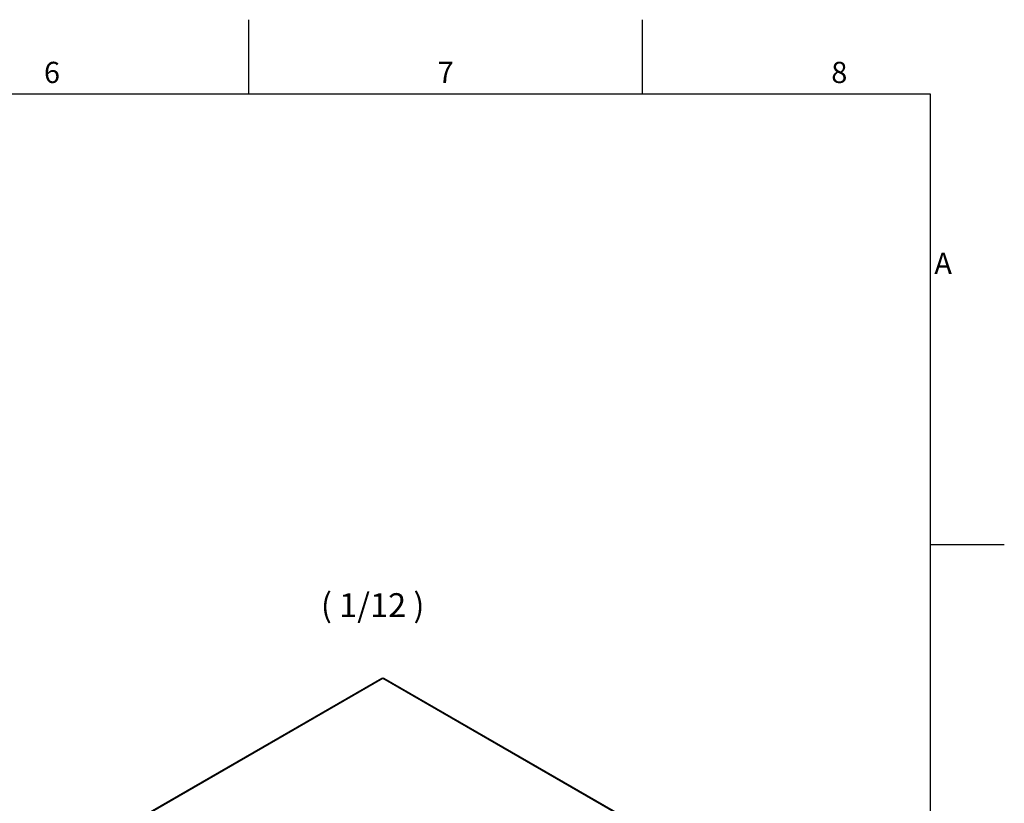
# Model space of a CAD drawing. Units: millimetres. Extents: x 0 to 2970, y 0 to 2100.
# Drawn here: x 2011 to 2940, y 1331 to 2070 of the extents above; entities that cross this region are included whole.
import ezdxf

# ---------------------------------------------------------------- set-up
doc = ezdxf.new("R2010")
doc.units = ezdxf.units.MM
doc.header["$LTSCALE"] = 10
for name, color, linetype, lineweight in [('Aristas tangentes visibles(ISO)', 7, 'Continuous', 25), ('Geometría del boceto(ISO)', 7, 'Continuous', 25), ('Visible Edges(ISO)', 7, 'Continuous', 25)]:
    doc.layers.add(name, color=color, linetype=linetype, lineweight=lineweight)
doc.layers.add('Symbols(ISO)', color=156, linetype='Continuous', lineweight=18, true_color=0x004080)
doc.styles.add('Texto normal (ISO)Texto grande', font='arial.ttf')
doc.styles.add('Texto notas y aclaraciones (ISO)', font='arial.ttf')

# ---------------------------------------------------------------- blocks, each defined once
blk = doc.blocks.new('Marcos COORDENADAS')
at = {"layer": 'Geometría del boceto(ISO)'}
for p, q in [((222.75, 200), (222.75, 207)), ((259.875, 200), (259.875, 207)), ((10, 200), (287, 200)), ((287, 200), (287, 10)), ((287, 157.5), (294, 157.5))]:
    blk.add_line(p, q, dxfattribs=at)
at = {"layer": 'Symbols(ISO)', "color": 156, "true_color": 0x004080, "char_height": 2, "style": 'Texto notas y aclaraciones (ISO)'}
for s, insert, attachment_point in [('6', (204.188, 200.4), 8), ('7', (241.312, 200.4), 8), ('8', (278.438, 200.4), 8), ('A', (287.4, 183.75), 4)]:
    blk.add_mtext(s, dxfattribs=dict(at, insert=insert, attachment_point=attachment_point))

msp = doc.modelspace()

# ---------------------------------------------------------------- linework, layer by layer
at = {"layer": 'Aristas tangentes visibles(ISO)'}
for p, q in [((2353.8871, 1448.4912), (2111.1138, 1308.326)), ((2661.4786, 1270.9032), (2353.8871, 1448.4912))]:
    msp.add_line(p, q, dxfattribs=at)
at = {"layer": 'Visible Edges(ISO)'}
for p, q in [((2352.6371, 1448.6151), (2109.8638, 1308.4498)), ((2662.7286, 1271.0271), (2355.1371, 1448.6151)), ((2353.8871, 1448.4912), (2353.8869, 1448.4914))]:
    msp.add_line(p, q, dxfattribs=at)
for major_axis, start_param, end_param in [((-1.25, 2.1651), 5.49778714, 6.28318531), ((1.25, 2.1651), 0, 0.78539816)]:
    msp.add_ellipse((2353.8871, 1446.45), major_axis=major_axis, ratio=0.57735027, start_param=start_param, end_param=end_param, dxfattribs=at)

# ---------------------------------------------------------------- block references
at = {"xscale": 10, "yscale": 10, "zscale": 10}
msp.add_blockref('Marcos COORDENADAS', (0, 0), dxfattribs=at)

# ---------------------------------------------------------------- texts
at = {"layer": 'Symbols(ISO)', "color": 156, "true_color": 0x004080, "insert": (2281.7445, 1499.4071), "char_height": 22.5, "attachment_point": 7, "style": 'Texto normal (ISO)Texto grande'}
msp.add_mtext('  ( 1/12 )', dxfattribs=at)

doc.saveas('drawing.dxf')
